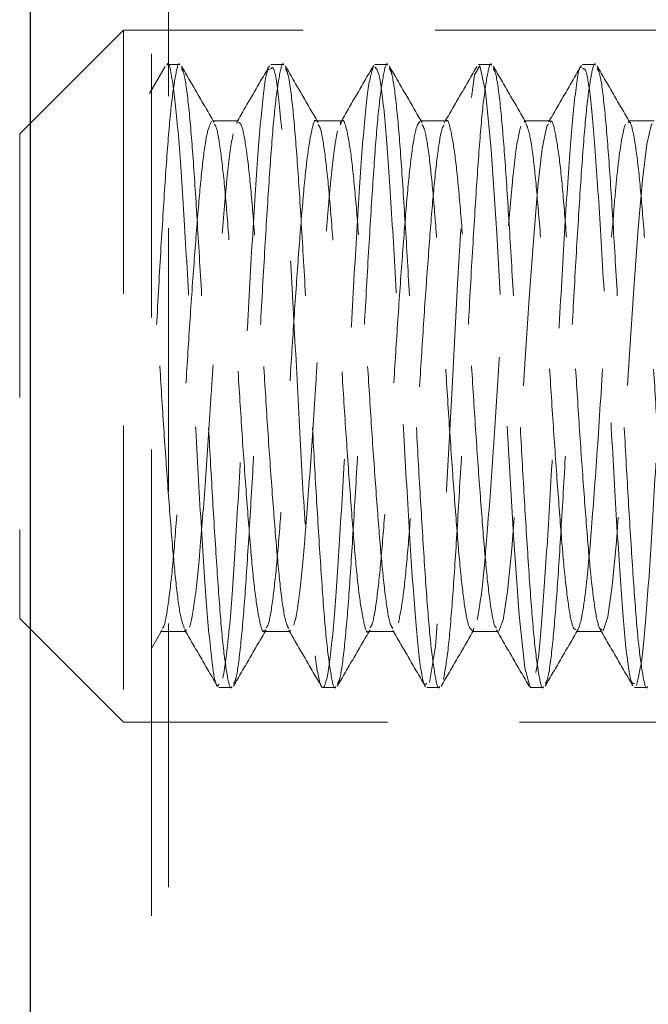
# Model space of a CAD drawing. Units: millimetres. Extents: x 59 to 751, y -137 to 876.
# Drawn here: x 483 to 492, y 748 to 762 of the extents above; entities that cross this region are included whole.
import ezdxf

# ---------------------------------------------------------------- set-up
doc = ezdxf.new("R2010")
doc.units = ezdxf.units.MM
doc.header["$LTSCALE"] = 3
doc.linetypes.add('HIDDEN', pattern=[1.905, 1.27, -0.635])
doc.styles.add('SLDTEXTSTYLE1', font='TXT', dxfattribs={"width": 0.7})
doc.dimstyles.new('SLDDIMSTYLE0', dxfattribs={"dimtxt": 10.5, "dimasz": 9, "dimexe": 0, "dimexo": 0.0625, "dimgap": 2.625, "dimtad": 2, "dimdec": 3, "dimrnd": 1e-09, "dimzin": 12, "dimdsep": 46, "dimtxsty": 'SLDTEXTSTYLE1', "dimsah": 1, "dimcen": 0.09, "dimadec": 0, "dimazin": 3, "dimtfac": 1, "dimtdec": 3, "dimtofl": 0, "dimtmove": 0, "dimatfit": 3, "dimfxl": 1, "dimfrac": 2, "dimtolj": 1, "dimtzin": 12, "dimarcsym": 0})

# ---------------------------------------------------------------- blocks, each defined once
blk = doc.blocks.new('_D_9')
at = {"color": 7, "linetype": 'Continuous', "lineweight": 0}
for p, q in [((485.698, 792.032), (557.526, 792.032)), ((554.526, 792.032), (554.526, 757.032)), ((498.798, 757.032), (557.526, 757.032))]:
    blk.add_line(p, q, dxfattribs=at)
at = {"color": 7, "linetype": 'Continuous', "lineweight": 18}
for points in [[(554.526, 792.032), (553.026, 783.032), (556.026, 783.032)], [(554.526, 757.032), (556.026, 766.032), (553.026, 766.032)]]:
    blk.add_solid(points, dxfattribs=at)
at = {"color": 7, "linetype": 'Continuous', "lineweight": 18, "insert": (540.991, 772.366), "char_height": 10.5, "attachment_point": 1, "rotation": 90, "style": 'SLDTEXTSTYLE1'}
blk.add_mtext('35', dxfattribs=at)

msp = doc.modelspace()

# ---------------------------------------------------------------- linework, layer by layer
at = {"color": 7, "linetype": 'Continuous', "lineweight": 25}
msp.add_line((482.9484, 792.0319), (482.9484, 686.0319), dxfattribs=at)
at = {"color": 7, "linetype": 'HIDDEN', "lineweight": 18}
for p, q in [((484.9484, 782.0319), (484.9484, 691.0319)), ((484.6984, 752.1637), (484.6984, 762.3313)), ((484.2984, 762.0319), (482.7984, 760.5319)), ((484.2984, 762.0319), (484.2984, 752.0319)), ((498.3203, 762.0319), (484.2984, 762.0319)), ((484.8976, 761.504), (484.6728, 761.1163)), ((485.111, 761.5319), (484.9233, 761.5319)), ((486.611, 761.5319), (486.4233, 761.5319)), ((488.111, 761.5319), (487.9237, 761.5319)), ((489.611, 761.5319), (489.4231, 761.5319)), ((491.111, 761.5319), (490.9236, 761.5319)), ((485.9414, 760.7138), (485.9306, 760.6827)), ((490.0927, 760.7141), (490.0798, 760.6992)), ((482.7984, 760.5319), (482.7984, 753.5319)), ((482.7984, 753.5319), (484.2984, 752.0319)), ((489.3557, 753.3918), (489.3382, 753.3465)), ((484.6985, 753.0966), (484.8557, 753.3673)), ((485.2049, 753.3698), (485.1869, 753.3548)), ((486.7048, 753.3596), (486.6958, 753.3466)), ((485.6737, 752.5319), (485.8611, 752.5319)), ((487.1731, 752.5319), (487.3611, 752.5319)), ((488.6735, 752.5319), (488.8611, 752.5319)), ((490.1735, 752.5319), (490.3611, 752.5319)), ((491.6732, 752.5319), (491.8611, 752.5319)), ((484.2984, 752.0319), (498.3203, 752.0319)), ((484.6984, 720.661), (484.6984, 750.4029))]:
    msp.add_line(p, q, dxfattribs=at)
at = {"color": 7, "linetype": 'HIDDEN', "lineweight": 18, "flags": 128}
for points in [[(490.1735, 752.5461), (490.1688, 752.5328), (490.0882, 752.817), (490.0066, 753.5776), (489.9274, 754.7289), (489.8451, 756.1402), (489.7663, 757.6529), (489.6842, 759.0948), (489.6044, 760.3039), (489.5236, 761.1429), (489.442, 761.5172), (489.3628, 761.3844), (489.2805, 760.7597), (489.2017, 759.7132), (489.1196, 758.364), (489.0399, 756.8638), (488.9589, 755.383), (488.8775, 754.0885), (488.7982, 753.1266), (488.7159, 752.6064), (488.7159, 752.6064)], [(490.4327, 760.6736), (490.407, 760.644), (490.342, 760.3206), (490.2791, 759.7721), (490.2183, 759.044), (490.1533, 758.1597), (490.0905, 757.2064), (490.0296, 756.2514), (489.9646, 755.3302), (489.9018, 754.5372), (489.8409, 753.9214), (489.7759, 753.5095), (489.7132, 753.3465), (489.7132, 753.3465)], [(491.9315, 760.6786), (491.9164, 760.6704), (491.8517, 760.3841), (491.788, 759.8654), (491.7277, 759.1636), (491.663, 758.2977), (491.5994, 757.3483), (491.539, 756.3933), (491.4743, 755.461), (491.4108, 754.6438), (491.3504, 754.0016), (491.2856, 753.5555), (491.2222, 753.3545), (491.2222, 753.3545)]]:
    msp.add_lwpolyline(points, dxfattribs=at)
at = {"color": 7, "linetype": 'HIDDEN', "lineweight": 18}
for points, knots in [([(485.111, 761.5266), (485.1102, 761.5284), (485.0889, 761.5792), (485.0471, 761.3932), (484.9812, 760.9506), (484.9202, 760.2015), (484.8583, 759.2442), (484.7925, 758.1319), (484.7409, 757.1222), (484.7095, 756.522), (484.6984, 756.3105)], [0, 0, 0, 0, 0.0054777, 0.1568918, 0.3107336, 0.4616839, 0.6131904, 0.7670265, 0.9178927, 1, 1, 1, 1]), ([(485.6737, 752.5816), (485.6668, 752.5669), (485.6336, 752.4963), (485.5708, 752.8826), (485.4902, 753.7166), (485.4115, 754.9649), (485.3271, 756.4358), (485.2513, 757.9785), (485.1658, 759.4088), (485.0895, 760.5866), (485.006, 761.3039), (484.9518, 761.6106), (484.9242, 761.5263), (484.9233, 761.5235)], [0, 0, 0, 0, 0.028343, 0.1358847, 0.2434398, 0.3509851, 0.458526, 0.5660863, 0.6736269, 0.7811911, 0.8887326, 0.9962888, 1, 1, 1, 1]), ([(485.6057, 760.6966), (485.5271, 760.832), (485.3691, 761.1039), (485.2114, 761.376), (485.1322, 761.5126)], [0, 0, 0, 0, 0.4978521, 1, 1, 1, 1]), ([(486.611, 761.5266), (486.6102, 761.5284), (486.5889, 761.5792), (486.5471, 761.3932), (486.4812, 760.9506), (486.4202, 760.2015), (486.3583, 759.2443), (486.2925, 758.1312), (486.2317, 756.9432), (486.1696, 755.7607), (486.1038, 754.6672), (486.0431, 753.7333), (485.9809, 753.0407), (485.9251, 752.641), (485.8938, 752.6027), (485.883, 752.5896)], [0, 0, 0, 0, 0.0031129, 0.0891601, 0.1765868, 0.2623704, 0.34847, 0.4358936, 0.5216293, 0.6077804, 0.6951997, 0.7808896, 0.8670912, 0.9545052, 1, 1, 1, 1]), ([(486.4042, 761.5163), (486.3252, 761.3801), (486.1674, 761.1078), (486.0093, 760.8355), (485.9303, 760.6995)], [0, 0, 0, 0, 0.5002234, 1, 1, 1, 1]), ([(487.9109, 761.5252), (487.8839, 761.4477), (487.8299, 761.2927), (487.7477, 760.4425), (487.6703, 759.243), (487.5852, 757.784), (487.5096, 756.2423), (487.4244, 754.7895), (487.3472, 753.5901), (487.265, 752.78), (487.1834, 752.4504), (487.1056, 752.6389), (487.0207, 753.3239), (486.9451, 754.4284), (486.8598, 755.8267), (486.7828, 757.3622), (486.7002, 758.858), (486.619, 760.1553), (486.5409, 761.0701), (486.4721, 761.5314), (486.4347, 761.4835), (486.4233, 761.4689)], [0, 0, 0, 0, 0.0542373, 0.1084785, 0.1627203, 0.2169572, 0.2712049, 0.3254412, 0.379689, 0.4339263, 0.4881682, 0.5424092, 0.5966461, 0.6508936, 0.7051299, 0.7593779, 0.8136151, 0.8678576, 0.922098, 0.9763348, 1, 1, 1, 1]), ([(487.1057, 760.6966), (487.027, 760.832), (486.8691, 761.104), (486.7114, 761.3761), (486.6322, 761.5126)], [0, 0, 0, 0, 0.4981001, 1, 1, 1, 1]), ([(488.111, 761.5266), (488.1102, 761.5284), (488.0889, 761.5792), (488.0471, 761.3932), (487.9812, 760.9506), (487.9202, 760.2015), (487.8583, 759.2443), (487.7925, 758.1312), (487.7317, 756.9432), (487.6696, 755.7607), (487.6038, 754.6672), (487.5431, 753.7333), (487.4809, 753.0407), (487.4251, 752.641), (487.3938, 752.6027), (487.383, 752.5896)], [0, 0, 0, 0, 0.00311292, 0.08915916, 0.17658501, 0.26236772, 0.34846645, 0.4358891, 0.52162395, 0.6077742, 0.6951926, 0.7808816, 0.8670824, 0.95449548, 1, 1, 1, 1]), ([(487.8997, 761.5083), (487.8208, 761.3721), (487.663, 761.1), (487.505, 760.828), (487.4261, 760.692)], [0, 0, 0, 0, 0.5001948, 1, 1, 1, 1]), ([(488.6735, 752.5956), (488.6615, 752.5818), (488.6235, 752.5379), (488.5538, 753.0107), (488.476, 753.9367), (488.3944, 755.2406), (488.3122, 756.7396), (488.235, 758.2729), (488.1498, 759.6689), (488.0741, 760.7532), (487.9938, 761.4304), (487.9456, 761.4764), (487.9237, 761.4974)], [0, 0, 0, 0, 0.0495488, 0.157068, 0.2646087, 0.3721298, 0.4796571, 0.5871883, 0.6947086, 0.8022506, 0.9097697, 1, 1, 1, 1]), ([(488.6057, 760.6966), (488.527, 760.8321), (488.3691, 761.104), (488.2113, 761.3761), (488.1322, 761.5126)], [0, 0, 0, 0, 0.4983474, 1, 1, 1, 1]), ([(489.611, 761.5266), (489.6102, 761.5284), (489.5889, 761.5792), (489.5471, 761.3932), (489.4812, 760.9506), (489.4202, 760.2015), (489.3583, 759.2443), (489.2925, 758.1313), (489.2317, 756.9431), (489.1696, 755.7612), (489.1038, 754.6655), (489.0432, 753.7395), (488.9807, 753.0174), (488.9373, 752.775), (488.9155, 752.6529)], [0, 0, 0, 0, 0.0032613, 0.0934097, 0.1850035, 0.2748758, 0.3650792, 0.4566696, 0.5464918, 0.6367492, 0.7283351, 0.8181093, 0.9084196, 1, 1, 1, 1]), ([(489.3994, 761.5076), (489.3206, 761.3717), (489.163, 761.0999), (489.0053, 760.8284), (488.9265, 760.6927)], [0, 0, 0, 0, 0.5001425, 1, 1, 1, 1]), ([(490.1057, 760.6966), (490.027, 760.8322), (489.869, 761.1041), (489.7113, 761.3762), (489.6322, 761.5126)], [0, 0, 0, 0, 0.498594, 1, 1, 1, 1]), ([(490.9059, 761.4893), (490.9024, 761.4937), (490.8727, 761.5313), (490.8125, 761.1126), (490.7335, 760.2462), (490.6533, 758.9676), (490.5699, 757.4824), (490.4936, 755.9465), (490.408, 754.5191), (490.3325, 753.4334), (490.2747, 752.828), (490.2474, 752.7532), (490.2467, 752.7513)], [0, 0, 0, 0, 0.01643393, 0.13895896, 0.26150445, 0.38403059, 0.50655685, 0.62910023, 0.75162533, 0.874177, 0.99670183, 1, 1, 1, 1]), ([(491.111, 761.5266), (491.1102, 761.5284), (491.0889, 761.5792), (491.0471, 761.3932), (490.9812, 760.9506), (490.9202, 760.2015), (490.8583, 759.2443), (490.7925, 758.1312), (490.7317, 756.9432), (490.6696, 755.7607), (490.6038, 754.6672), (490.5431, 753.7333), (490.4809, 753.0407), (490.4251, 752.641), (490.3938, 752.6027), (490.383, 752.5896)], [0, 0, 0, 0, 0.0031129, 0.0891573, 0.1765814, 0.2623624, 0.3484593, 0.4358802, 0.5216133, 0.6077618, 0.6951784, 0.7808657, 0.8670647, 0.954476, 1, 1, 1, 1]), ([(490.906, 761.5191), (490.8272, 761.3831), (490.6696, 761.1113), (490.5118, 760.8395), (490.4329, 760.7037)], [0, 0, 0, 0, 0.5001584, 1, 1, 1, 1]), ([(491.6057, 760.6966), (491.5269, 760.8323), (491.369, 761.1042), (491.2113, 761.3763), (491.1322, 761.5126)], [0, 0, 0, 0, 0.49883995, 1, 1, 1, 1]), ([(485.8611, 752.5468), (485.8588, 752.542), (485.8361, 752.4926), (485.7922, 752.6926), (485.7264, 753.1603), (485.666, 753.9265), (485.605, 754.8734), (485.5426, 755.935), (485.4844, 757.0608), (485.4245, 758.2176), (485.3586, 759.3204), (485.2973, 760.2684), (485.2358, 760.981), (485.1784, 761.4064), (485.1454, 761.4569), (485.133, 761.4757)], [0, 0, 0, 0, 0.0093666, 0.0956156, 0.183021, 0.268623, 0.3549206, 0.4358156, 0.5153977, 0.6013347, 0.6887624, 0.7746456, 0.860637, 0.9480636, 1, 1, 1, 1]), ([(486.4036, 761.4608), (486.3954, 761.463), (486.3612, 761.4722), (486.295, 760.9704), (486.2184, 760.0094), (486.1355, 758.6755), (486.0546, 757.1662), (485.9762, 755.6365), (485.8917, 754.2749), (485.8155, 753.1892), (485.7598, 752.8432), (485.732, 752.6702)], [0, 0, 0, 0, 0.0377365, 0.1580101, 0.2783099, 0.3985853, 0.5188741, 0.639155, 0.7594295, 0.8797263, 1, 1, 1, 1]), ([(487.3611, 752.5468), (487.3588, 752.542), (487.3361, 752.4926), (487.2922, 752.6926), (487.2264, 753.1603), (487.166, 753.9265), (487.105, 754.8734), (487.0426, 755.935), (486.9844, 757.0608), (486.9245, 758.2176), (486.8586, 759.3204), (486.7973, 760.2684), (486.7358, 760.981), (486.6784, 761.4064), (486.6453, 761.4569), (486.633, 761.4757)], [0, 0, 0, 0, 0.0093665, 0.0956147, 0.1830192, 0.2686204, 0.3549171, 0.4358113, 0.5153926, 0.6013288, 0.6887556, 0.7746379, 0.8606285, 0.9480543, 1, 1, 1, 1]), ([(488.8611, 752.5468), (488.8588, 752.542), (488.8361, 752.4926), (488.7922, 752.6926), (488.7264, 753.1603), (488.666, 753.9265), (488.605, 754.8734), (488.5426, 755.935), (488.4844, 757.0608), (488.4245, 758.2176), (488.3586, 759.3204), (488.2973, 760.2684), (488.2358, 760.981), (488.1784, 761.4064), (488.1453, 761.4569), (488.133, 761.4757)], [0, 0, 0, 0, 0.00936642, 0.09561376, 0.18301737, 0.26861771, 0.35491364, 0.43580705, 0.51538755, 0.60132289, 0.68874885, 0.7746303, 0.86062006, 0.94804495, 1, 1, 1, 1]), ([(490.3611, 752.5468), (490.3588, 752.542), (490.3361, 752.4926), (490.2922, 752.6926), (490.2264, 753.1603), (490.166, 753.9265), (490.105, 754.8734), (490.0426, 755.935), (489.9844, 757.0608), (489.9245, 758.2176), (489.8586, 759.3204), (489.7973, 760.2684), (489.7358, 760.981), (489.6784, 761.4064), (489.6453, 761.4569), (489.633, 761.4757)], [0, 0, 0, 0, 0.0093663, 0.0956128, 0.1830156, 0.2686151, 0.3549101, 0.4358028, 0.5153825, 0.601317, 0.6887421, 0.7746227, 0.8606116, 0.9480356, 1, 1, 1, 1]), ([(491.6732, 752.5895), (491.6561, 752.5882), (491.613, 752.585), (491.5373, 753.1586), (491.4612, 754.17), (491.3773, 755.5244), (491.2978, 757.0445), (491.2181, 758.563), (491.1343, 759.9135), (491.0582, 760.918), (490.9829, 761.483), (490.9403, 761.4759), (490.9236, 761.4731)], [0, 0, 0, 0, 0.0707866, 0.1782992, 0.2858354, 0.3933483, 0.5008781, 0.6083915, 0.7159035, 0.8234334, 0.9309461, 1, 1, 1, 1]), ([(491.8611, 752.5468), (491.8588, 752.542), (491.8361, 752.4926), (491.7922, 752.6926), (491.7264, 753.1603), (491.666, 753.9265), (491.605, 754.8734), (491.5426, 755.935), (491.4844, 757.0608), (491.4245, 758.2176), (491.3586, 759.3204), (491.2973, 760.2684), (491.2358, 760.981), (491.1784, 761.4065), (491.1453, 761.4569), (491.133, 761.4757)], [0, 0, 0, 0, 0.0093662, 0.0956119, 0.1830138, 0.2686124, 0.3549066, 0.4357985, 0.5153774, 0.6013111, 0.6887353, 0.774615, 0.8606031, 0.9480263, 1, 1, 1, 1]), ([(492.4045, 761.4668), (492.3853, 761.4323), (492.3398, 761.3499), (492.2633, 760.641), (492.1874, 759.517), (492.1019, 758.0947), (492.0257, 756.5572), (491.942, 755.0699), (491.8622, 753.8142), (491.7824, 752.8861), (491.7276, 752.67), (491.7001, 752.562)], [0, 0, 0, 0, 0.0827915, 0.1974343, 0.3120977, 0.4267406, 0.5414088, 0.6560524, 0.7707127, 0.8853577, 1, 1, 1, 1]), ([(485.5664, 760.7138), (485.5455, 760.6702), (485.5036, 760.5826), (485.4378, 760.1374), (485.3781, 759.4965), (485.3147, 758.6814), (485.2492, 757.7531), (485.1894, 756.7751), (485.126, 755.8142), (485.0605, 754.9392), (485.0008, 754.2035), (484.9374, 753.6811), (484.8873, 753.4059), (484.8614, 753.3941), (484.856, 753.3916)], [0, 0, 0, 0, 0.0887683, 0.1783728, 0.2659686, 0.3547807, 0.4443708, 0.5319385, 0.6207933, 0.710368, 0.7979096, 0.8868061, 0.9763643, 1, 1, 1, 1]), ([(485.9546, 760.72), (485.8924, 760.72), (485.7674, 760.72), (485.6424, 760.72), (485.5796, 760.72)], [0, 0, 0, 0, 0.497731, 1, 1, 1, 1]), ([(486.3298, 753.3596), (486.3268, 753.3546), (486.3033, 753.3152), (486.2584, 753.4857), (486.1926, 753.8796), (486.1324, 754.515), (486.0696, 755.3168), (486.0039, 756.2394), (485.9438, 757.2159), (485.8809, 758.1804), (485.8152, 759.064), (485.7552, 759.8118), (485.6923, 760.3519), (485.6405, 760.645), (485.613, 760.6639), (485.6061, 760.6687)], [0, 0, 0, 0, 0.012762, 0.0996461, 0.1875775, 0.2736242, 0.3605553, 0.4484769, 0.5344878, 0.6214648, 0.7093756, 0.7953528, 0.8823747, 0.9702736, 1, 1, 1, 1]), ([(486.6815, 753.3841), (486.6655, 753.4145), (486.6285, 753.4847), (486.5676, 753.8886), (486.5074, 754.5126), (486.4446, 755.3175), (486.3789, 756.2392), (486.3188, 757.216), (486.2559, 758.1803), (486.1902, 759.0644), (486.1302, 759.8103), (486.0672, 760.3577), (486.0064, 760.6786), (485.9704, 760.6925), (485.9549, 760.6984)], [0, 0, 0, 0, 0.0667377, 0.1542795, 0.239945, 0.326491, 0.4140231, 0.4996529, 0.5862446, 0.6737659, 0.7593621, 0.8459986, 0.933508, 1, 1, 1, 1]), ([(487.0798, 760.7114), (487.0782, 760.7142), (487.0562, 760.7554), (487.0133, 760.597), (486.9474, 760.2234), (486.8867, 759.602), (486.8245, 758.8115), (486.7587, 757.8956), (486.6981, 756.9208), (486.6358, 755.9531), (486.57, 755.0613), (486.5096, 754.3016), (486.4471, 753.7442), (486.3937, 753.4321), (486.3646, 753.4052), (486.3561, 753.3973)], [0, 0, 0, 0, 0.00644884, 0.09312655, 0.18107742, 0.26727906, 0.35400766, 0.44195305, 0.5281107, 0.6148892, 0.70282802, 0.78894374, 0.87577114, 0.96370234, 1, 1, 1, 1]), ([(487.4546, 760.72), (487.3924, 760.72), (487.2674, 760.72), (487.1424, 760.72), (487.0796, 760.72)], [0, 0, 0, 0, 0.4980124, 1, 1, 1, 1]), ([(487.8296, 753.3441), (487.8296, 753.344), (487.809, 753.3021), (487.7682, 753.4497), (487.7022, 753.8025), (487.641, 754.4098), (487.5794, 755.1887), (487.5135, 756.0976), (487.4524, 757.0703), (487.3907, 758.0408), (487.3248, 758.9405), (487.2638, 759.7117), (487.202, 760.286), (487.1469, 760.6181), (487.1161, 760.654), (487.106, 760.6658)], [0, 0, 0, 0, 0.0001762, 0.0866313, 0.174584, 0.2609727, 0.3474826, 0.435434, 0.5217706, 0.6083343, 0.6962835, 0.7825699, 0.8691865, 0.9571323, 1, 1, 1, 1]), ([(488.1828, 753.3881), (488.1696, 753.4064), (488.1356, 753.4535), (488.0772, 753.814), (488.016, 754.4067), (487.9544, 755.1896), (487.8885, 756.0974), (487.8274, 757.0704), (487.7657, 758.0406), (487.6998, 758.9413), (487.6388, 759.7088), (487.577, 760.297), (487.511, 760.643), (487.4629, 760.767), (487.4341, 760.6858), (487.426, 760.663)], [0, 0, 0, 0, 0.0536398, 0.1376823, 0.2202303, 0.3028943, 0.3869357, 0.4694339, 0.5521493, 0.6361885, 0.7186389, 0.8014048, 0.8854408, 0.9678453, 1, 1, 1, 1]), ([(488.5799, 760.7125), (488.561, 760.6948), (488.5215, 760.6576), (488.4571, 760.2887), (488.3952, 759.7077), (488.3342, 758.9374), (488.2684, 758.0368), (488.2066, 757.0663), (488.1455, 756.0934), (488.0797, 755.1861), (488.0181, 754.4036), (487.9568, 753.8129), (487.9001, 753.4598), (487.8676, 753.4139), (487.856, 753.3974)], [0, 0, 0, 0, 0.0806768, 0.1685614, 0.2551051, 0.3413416, 0.4292293, 0.51572, 0.602007, 0.6898967, 0.7763334, 0.8626729, 0.9505636, 1, 1, 1, 1]), ([(488.9262, 760.6621), (488.9167, 760.6507), (488.8865, 760.6143), (488.832, 760.2836), (488.7702, 759.709), (488.7092, 758.937), (488.6434, 758.0369), (488.5816, 757.0662), (488.5205, 756.0938), (488.4546, 755.1848), (488.3931, 754.4085), (488.3316, 753.7945), (488.2882, 753.5782), (488.2663, 753.4691)], [0, 0, 0, 0, 0.044259, 0.1408174, 0.2359026, 0.3306503, 0.4272121, 0.5222391, 0.6170423, 0.7136063, 0.8085739, 0.9034349, 1, 1, 1, 1]), ([(488.9546, 760.72), (488.8924, 760.72), (488.7674, 760.72), (488.6424, 760.72), (488.5796, 760.72)], [0, 0, 0, 0, 0.4982947, 1, 1, 1, 1]), ([(489.3298, 753.3587), (489.3125, 753.3703), (489.2747, 753.3955), (489.212, 753.7409), (489.1495, 754.3058), (489.089, 755.0643), (489.0232, 755.9571), (488.9609, 756.9248), (488.9003, 757.8997), (488.8345, 758.8142), (488.7723, 759.6079), (488.7117, 760.2146), (488.6533, 760.5897), (488.6191, 760.6464), (488.6058, 760.6685)], [0, 0, 0, 0, 0.0741477, 0.1620042, 0.2487453, 0.3347953, 0.4226591, 0.5093511, 0.5954435, 0.6833137, 0.7699556, 0.8560923, 0.9439678, 1, 1, 1, 1]), ([(489.6784, 753.3972), (489.6697, 753.4053), (489.6405, 753.4327), (489.5869, 753.746), (489.5245, 754.3044), (489.464, 755.0647), (489.3982, 755.957), (489.3359, 756.9249), (489.2753, 757.8995), (489.2095, 758.815), (489.1473, 759.6049), (489.0866, 760.2256), (489.0207, 760.598), (488.978, 760.7557), (488.956, 760.7145), (488.9545, 760.7118)], [0, 0, 0, 0, 0.0368798, 0.1247928, 0.2115897, 0.297695, 0.3856155, 0.4723632, 0.558511, 0.6464377, 0.7331354, 0.8193276, 0.9072596, 0.9939061, 1, 1, 1, 1]), ([(489.4009, 753.5095), (489.428, 753.6308), (489.4557, 753.8197), (489.4948, 754.1785), (489.5073, 754.3098), (489.5317, 754.5921), (489.5444, 754.7467), (489.5838, 755.2441), (489.6116, 755.6212), (489.652, 756.2106), (489.6653, 756.4108), (489.691, 756.8103), (489.703, 757.0076), (489.7403, 757.6039), (489.7674, 758.0099), (489.8219, 758.7723), (489.8492, 759.1276), (489.8871, 759.5833), (489.8989, 759.7218), (489.9243, 759.98), (489.9374, 760.0982), (489.9777, 760.4109), (490.0055, 760.5619), (490.032, 760.644)], [0, 0, 0, 0, 0.125, 0.125, 0.1875, 0.1875, 0.25, 0.25, 0.375, 0.375, 0.4375, 0.4375, 0.5, 0.5, 0.625, 0.625, 0.75, 0.75, 0.8125, 0.8125, 0.875, 0.875, 1, 1, 1, 1]), ([(490.4546, 760.72), (490.3923, 760.72), (490.2673, 760.72), (490.1423, 760.72), (490.0796, 760.72)], [0, 0, 0, 0, 0.4985777, 1, 1, 1, 1]), ([(490.8298, 753.3693), (490.8156, 753.3711), (490.781, 753.3755), (490.7217, 753.6763), (490.6582, 754.2079), (490.5985, 754.9421), (490.533, 755.8182), (490.4696, 756.7791), (490.4098, 757.7572), (490.3443, 758.6849), (490.281, 759.5), (490.2212, 760.1379), (490.1598, 760.5597), (490.1221, 760.6411), (490.1055, 760.6771)], [0, 0, 0, 0, 0.0611324, 0.1488772, 0.235961, 0.321732, 0.4094928, 0.4965355, 0.5823325, 0.6701081, 0.7571088, 0.8429337, 0.9307231, 1, 1, 1, 1]), ([(491.2045, 753.3696), (491.1904, 753.3714), (491.1559, 753.3759), (491.0967, 753.6764), (491.0332, 754.2078), (490.9735, 754.9421), (490.908, 755.8182), (490.8446, 756.7792), (490.7848, 757.757), (490.7193, 758.6856), (490.656, 759.4978), (490.5962, 760.1462), (490.5305, 760.5588), (490.4837, 760.7422), (490.4588, 760.7053), (490.4544, 760.6988)], [0, 0, 0, 0, 0.0585538, 0.1432551, 0.2273184, 0.3101144, 0.3948311, 0.4788547, 0.5616757, 0.6464068, 0.7303898, 0.8132379, 0.8979823, 0.9819237, 1, 1, 1, 1]), ([(490.8472, 753.3545), (490.8749, 753.388), (490.9052, 753.5037), (490.9501, 753.792), (490.9649, 753.9067), (490.9937, 754.1665), (491.0074, 754.3105), (491.0477, 754.7797), (491.0775, 755.1588), (491.1374, 755.9874), (491.1675, 756.4352), (491.2084, 757.0908), (491.2217, 757.3083), (491.2502, 757.7479), (491.265, 757.9676), (491.3097, 758.6096), (491.3401, 759.0134), (491.3823, 759.5279), (491.3954, 759.6831), (491.4231, 759.9701), (491.4376, 760.1006), (491.4819, 760.4411), (491.5126, 760.5976), (491.5414, 760.6704)], [0, 0, 0, 0, 0.125, 0.125, 0.1875, 0.1875, 0.25, 0.25, 0.375, 0.375, 0.5, 0.5, 0.5625, 0.5625, 0.625, 0.625, 0.75, 0.75, 0.8125, 0.8125, 0.875, 0.875, 1, 1, 1, 1]), ([(491.9546, 760.72), (491.8923, 760.72), (491.7673, 760.72), (491.6423, 760.72), (491.5796, 760.72)], [0, 0, 0, 0, 0.4988615, 1, 1, 1, 1]), ([(492.3299, 753.3744), (492.3187, 753.3699), (492.2872, 753.3572), (492.2315, 753.6172), (492.1672, 754.114), (492.1079, 754.823), (492.0428, 755.681), (491.9785, 756.6337), (491.9192, 757.6132), (491.8541, 758.5534), (491.7899, 759.3866), (491.7305, 760.0623), (491.6654, 760.5129), (491.6147, 760.7271), (491.5871, 760.6988), (491.5798, 760.6913)], [0, 0, 0, 0, 0.04649272, 0.13103884, 0.21538834, 0.29806013, 0.3826298, 0.46694757, 0.54962846, 0.63422066, 0.7185057, 0.8011977, 0.88581141, 0.97006274, 1, 1, 1, 1]), ([(485.2473, 753.4052), (485.2737, 753.4789), (485.3014, 753.6215), (485.3418, 753.9236), (485.3551, 754.0386), (485.3807, 754.2913), (485.3926, 754.4272), (485.4301, 754.8733), (485.4573, 755.2234), (485.5118, 755.9793), (485.539, 756.3842), (485.5767, 756.9818), (485.5886, 757.1786), (485.614, 757.5778), (485.6272, 757.7784), (485.6676, 758.3704), (485.6953, 758.7514), (485.735, 759.257), (485.7479, 759.4147), (485.7725, 759.7037), (485.7847, 759.8368), (485.8235, 760.2046), (485.8511, 760.4012), (485.8783, 760.5308)], [0, 0, 0, 0, 0.125, 0.125, 0.1875, 0.1875, 0.25, 0.25, 0.375, 0.375, 0.5, 0.5, 0.5625, 0.5625, 0.625, 0.625, 0.75, 0.75, 0.8125, 0.8125, 0.875, 0.875, 1, 1, 1, 1]), ([(486.7568, 753.4343), (486.7834, 753.524), (486.8112, 753.6824), (486.8513, 754.0043), (486.8644, 754.1253), (486.8895, 754.3883), (486.9014, 754.5294), (486.9396, 754.9934), (486.967, 755.3532), (487.0214, 756.121), (487.0484, 756.5277), (487.0853, 757.1225), (487.0975, 757.3207), (487.1234, 757.7204), (487.1368, 757.9201), (487.1774, 758.5068), (487.205, 758.8801), (487.2572, 759.5332), (487.2807, 759.8111), (487.3332, 760.2784), (487.3609, 760.4603), (487.3879, 760.5741)], [0, 0, 0, 0, 0.125, 0.125, 0.1875, 0.1875, 0.25, 0.25, 0.375, 0.375, 0.5, 0.5, 0.5625, 0.5625, 0.625, 0.625, 0.75, 0.75, 0.875, 0.875, 1, 1, 1, 1]), ([(485.1756, 753.3909), (485.1583, 753.4333), (485.1199, 753.5275), (485.0581, 753.969), (484.9986, 754.6223), (484.9348, 755.4482), (484.8695, 756.3829), (484.8101, 757.3602), (484.7516, 758.2375), (484.7143, 758.7364), (484.6984, 758.9483)], [0, 0, 0, 0, 0.1089124, 0.2423986, 0.3728366, 0.5054822, 0.6389406, 0.7693492, 0.9020524, 1, 1, 1, 1]), ([(485.1752, 753.3735), (485.2541, 753.2378), (485.4119, 752.9661), (485.5696, 752.6942), (485.6484, 752.5582)], [0, 0, 0, 0, 0.4998374, 1, 1, 1, 1]), ([(491.1752, 753.3737), (491.2541, 753.2378), (491.412, 752.966), (491.5697, 752.694), (491.6486, 752.5579)], [0, 0, 0, 0, 0.4998214, 1, 1, 1, 1]), ([(484.8296, 753.3438), (484.8924, 753.3438), (485.0174, 753.3439), (485.1424, 753.3438), (485.2046, 753.3438)], [0, 0, 0, 0, 0.502269, 1, 1, 1, 1]), ([(485.8822, 752.5512), (485.9614, 752.6878), (486.1191, 752.9599), (486.277, 753.2318), (486.3557, 753.3673)], [0, 0, 0, 0, 0.5019002, 1, 1, 1, 1]), ([(486.3296, 753.3438), (486.3924, 753.3438), (486.5174, 753.3439), (486.6424, 753.3438), (486.7046, 753.3438)], [0, 0, 0, 0, 0.50198764, 1, 1, 1, 1]), ([(486.6813, 753.3627), (486.7601, 753.2269), (486.9178, 752.9553), (487.0753, 752.6837), (487.1541, 752.5478)], [0, 0, 0, 0, 0.49986519, 1, 1, 1, 1]), ([(487.3822, 752.5512), (487.4613, 752.6877), (487.6191, 752.9598), (487.777, 753.2318), (487.8557, 753.3673)], [0, 0, 0, 0, 0.5016528, 1, 1, 1, 1]), ([(487.8296, 753.3438), (487.8924, 753.3438), (488.0174, 753.3439), (488.1424, 753.3438), (488.2046, 753.3438)], [0, 0, 0, 0, 0.5017054, 1, 1, 1, 1]), ([(488.1829, 753.3602), (488.2619, 753.2242), (488.4199, 752.9521), (488.5777, 752.6801), (488.6566, 752.544)], [0, 0, 0, 0, 0.4997985, 1, 1, 1, 1]), ([(488.8822, 752.5512), (488.9613, 752.6877), (489.119, 752.9598), (489.277, 753.2317), (489.3557, 753.3673)], [0, 0, 0, 0, 0.50140619, 1, 1, 1, 1]), ([(489.3296, 753.3438), (489.3923, 753.3438), (489.5173, 753.3438), (489.6423, 753.3438), (489.7046, 753.3438)], [0, 0, 0, 0, 0.5014223, 1, 1, 1, 1]), ([(489.6786, 753.3672), (489.7576, 753.2311), (489.9157, 752.9589), (490.0736, 752.6866), (490.1525, 752.5504)], [0, 0, 0, 0, 0.49978221, 1, 1, 1, 1]), ([(490.3822, 752.5512), (490.4613, 752.6876), (490.619, 752.9597), (490.7769, 753.2316), (490.8557, 753.3673)], [0, 0, 0, 0, 0.50116025, 1, 1, 1, 1]), ([(490.8296, 753.3438), (490.8923, 753.3438), (491.0173, 753.3438), (491.1423, 753.3438), (491.2046, 753.3438)], [0, 0, 0, 0, 0.5011385, 1, 1, 1, 1]), ([(484.6984, 752.1637), (484.6984, 752.0782), (484.6984, 751.9717), (484.6984, 751.725), (484.6984, 751.5818), (484.6984, 751.275), (484.6984, 751.1075), (484.6984, 750.7613), (484.6984, 750.5841), (484.6984, 750.4029)], [0, 0, 0, 0, 0.25, 0.25, 0.5, 0.5, 0.75, 0.75, 1, 1, 1, 1])]:
    msp.add_open_spline(points, degree=3, knots=knots, dxfattribs=at)

# ---------------------------------------------------------------- dimensions: what is measured, and where the dimension line sits
at = {"color": 7, "linetype": 'Continuous', "lineweight": 18}
dim = msp.add_linear_dim(base=(554.526, 757.0319), p1=(485.6984, 792.0319), p2=(498.7984, 757.0319), angle=90, dimstyle='SLDDIMSTYLE0', dxfattribs=at)
dim.commit()
dim.dimension.update_dxf_attribs({"geometry": '_D_9', "text_midpoint": (554.526, 777.4556), "dimtype": 160})

doc.saveas('drawing.dxf')
